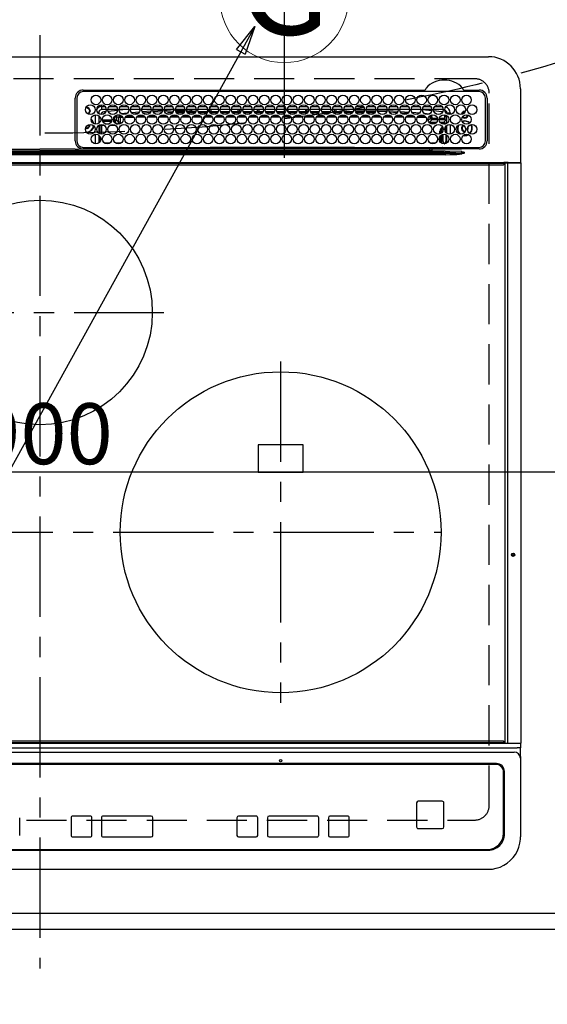
# Model space of a CAD drawing. Extents: x 55896 to 82369, y -22065 to -13195.
# Drawn here: x 71797 to 72126, y -15727 to -15113 of the extents above; entities that cross this region are included whole.
import ezdxf
from ezdxf.enums import TextEntityAlignment as Align

# ---------------------------------------------------------------- set-up
doc = ezdxf.new("R2010")
doc.units = 0
doc.header["$LTSCALE"] = 50
doc.header["$MEASUREMENT"] = 0
for name, pattern in [('CENTER', [2, 1.25, -0.25, 0.25, -0.25]), ('DASHED', [0.75, 0.5, -0.25]), ('HIDDEN', [0.375, 0.25, -0.125])]:
    doc.linetypes.add(name, pattern=pattern)
doc.layers.get('0').update_dxf_attribs({"linetype": 'CONTINUOUS'})
doc.layers.get('DEFPOINTS').update_dxf_attribs({"color": 146, "linetype": 'CONTINUOUS'})
for name, color, linetype in [('121-キャビネット（中）', 253, 'HIDDEN'), ('126-甲板', 2, 'CONTINUOUS'), ('150-機器', 8, 'CONTINUOUS'), ('160-文字', 254, 'CONTINUOUS'), ('166-寸法B', 11, 'CONTINUOUS')]:
    doc.layers.add(name, color=color, linetype=linetype)
doc.styles.add('KH001', font='txt')
doc.dimstyles.new('KH1xx015', dxfattribs={"dimscale": 10, "dimtxt": 3.8, "dimasz": 0.8, "dimexe": 0.3, "dimexo": 1.2, "dimgap": 0.5, "dimtad": 3, "dimdec": 1, "dimdsep": 46, "dimlunit": 6, "dimtxsty": 'KH001', "dimblk": 'DOT', "dimcen": 1, "dimdle": 1, "dimclrd": 256, "dimclre": 256, "dimclrt": 256, "dimadec": 0, "dimazin": 0, "dimtfac": 1, "dimtdec": 1, "dimtix": 1, "dimtmove": 2, "dimatfit": 3, "dimldrblk": 'CLOSEDBLANK', "dimfxl": 1, "dimtolj": 1, "dimtzin": 0, "dimlwd": -1, "dimlwe": -1, "dimarcsym": 0})
doc.dimstyles.new('KH1xx030', dxfattribs={"dimscale": 30, "dimtxt": 2, "dimasz": 0.6, "dimexe": 0.3, "dimexo": 1.2, "dimgap": 0.5, "dimtad": 3, "dimdec": 1, "dimdsep": 46, "dimlunit": 6, "dimtxsty": 'KH001', "dimblk": 'DOT', "dimcen": 1, "dimdle": 1, "dimclrd": 256, "dimclre": 256, "dimclrt": 256, "dimadec": 0, "dimazin": 0, "dimtfac": 1, "dimtdec": 1, "dimtix": 1, "dimtmove": 2, "dimatfit": 3, "dimldrblk": 'CLOSEDBLANK', "dimfxl": 1, "dimtolj": 1, "dimtzin": 0, "dimlwd": -1, "dimlwe": -1, "dimarcsym": 0})

# ---------------------------------------------------------------- blocks, each defined once
blk = doc.blocks.new('_Dot')
at = {"color": 0, "linetype": 'ByBlock', "lineweight": -2}
blk.add_line((-0.5, 0), (-1, 0), dxfattribs=at)
at = {"color": 0, "linetype": 'ByBlock', "const_width": 0.5}
blk.add_lwpolyline([(-0.25, 0, 1), (0.25, 0, 1)], format="xyb", close=True, dxfattribs=at)
blk = doc.blocks.new('*D94')
at = {"layer": '166-寸法B', "transparency": 16777216}
for p, q in [((71345.99, -15716.06), (71345.99, -15869.55)), ((74083.99, -15716.06), (74083.99, -15869.55)), ((74065.99, -15860.55), (71363.99, -15860.55))]:
    blk.add_line(p, q, dxfattribs=at)
at = {"layer": 'DEFPOINTS', "color": 0, "transparency": 16777216}
for p in [(71345.99, -15680.06), (74083.99, -15680.06), (71345.99, -15860.55)]:
    blk.add_point(p, dxfattribs=at)
at = {"layer": '166-寸法B', "transparency": 16777216, "xscale": 18, "yscale": 18, "zscale": 18, "rotation": 180}
blk.add_blockref('_Dot', (71345.99, -15860.55), dxfattribs=at)
at = {"layer": '166-寸法B', "transparency": 16777216, "xscale": 18, "yscale": 18, "zscale": 18}
blk.add_blockref('_Dot', (74083.99, -15860.55), dxfattribs=at)
at = {"layer": '166-寸法B', "transparency": 16777216, "insert": (72714.99, -15810.24), "char_height": 60, "attachment_point": 5, "style": 'KH001'}
blk.add_mtext('\\A1;2,738〈ﾜｰｸﾄｯﾌﾟ寸法〉', dxfattribs=at)
blk = doc.blocks.new('_ClosedBlank')
at = {"color": 0, "linetype": 'ByBlock', "lineweight": -2}
for p, q in [((-1, 0.167), (0, 0)), ((-1, 0.167), (-1, -0.167)), ((0, 0), (-1, -0.167))]:
    blk.add_line(p, q, dxfattribs=at)
blk = doc.blocks.new('HT-F6S_H2')
at = {"layer": '126-甲板', "linetype": 'DASHED'}
for p, q in [((271, 282.65), (-271, 282.65)), ((280, -170.35), (280, 273.65)), ((-271, -179.35), (271, -179.35))]:
    blk.add_line(p, q, dxfattribs=at)
for centre, start, end in [((271, 273.65), 0, 90), ((271, -170.35), 270, 0)]:
    blk.add_arc(centre, 9, start, end, dxfattribs=at)
at = {"layer": '150-機器', "color": 161, "linetype": 'CENTER'}
for p, q in [((0, 309.76), (0, -271.88)), ((-78.76, 137), (77.2, 137)), ((150, 106.36), (150, -106.36)), ((-254.4, 0), (250, 0))]:
    blk.add_line(p, q, dxfattribs=at)
at = {"layer": '150-機器', "color": 13, "linetype": 'Continuous'}
for p, q in [((-279.5, 296.38), (279.5, 296.38)), ((299.5, 276.38), (299.5, 230.38)), ((22, 243.88), (21.98, 270.58)), ((23, 270.58), (23, 243.88)), ((27, 275.6), (239.74, 275.6)), ((273.7, 274.58), (27, 274.58)), ((239.74, 275.6), (239.9, 275.61)), ((264.1, 275.61), (264.18, 275.6)), ((264.18, 275.6), (264.26, 275.6)), ((264.26, 275.6), (273.7, 275.6)), ((277.7, 243.88), (277.7, 270.58)), ((278.72, 270.58), (278.72, 243.88)), ((28.52, 264.33), (28.6, 264.35)), ((28.6, 264.35), (28.6, 264.47)), ((29.4, 264.98), (29.4, 264.76)), ((29.4, 264.76), (29.4, 264.35)), ((38.6, 263.38), (38.6, 265.38)), ((38.6, 265.38), (40.54, 265.38)), ((43.16, 265.38), (47.54, 265.38)), ((50.16, 265.38), (54.54, 265.38)), ((57.16, 265.38), (61.54, 265.38)), ((64.16, 265.38), (68.54, 265.38)), ((71.16, 265.38), (75.54, 265.38)), ((78.16, 265.38), (82.54, 265.38)), ((85.16, 265.38), (89.54, 265.38)), ((92.16, 265.38), (96.54, 265.38)), ((99.16, 265.38), (103.54, 265.38)), ((106.16, 265.38), (110.54, 265.38)), ((113.16, 265.38), (117.54, 265.38)), ((120.16, 265.38), (124.54, 265.38)), ((127.16, 265.38), (131.54, 265.38)), ((134.16, 265.38), (138.54, 265.38)), ((141.16, 265.38), (145.54, 265.38)), ((148.16, 265.38), (152.54, 265.38)), ((155.16, 265.38), (159.54, 265.38)), ((162.16, 265.38), (166.54, 265.38)), ((169.16, 265.38), (173.54, 265.38)), ((176.16, 265.38), (180.54, 265.38)), ((183.16, 265.38), (187.54, 265.38)), ((190.16, 265.38), (194.54, 265.38)), ((197.16, 265.38), (201.54, 265.38)), ((204.16, 265.38), (208.54, 265.38)), ((211.16, 265.38), (215.54, 265.38)), ((218.16, 265.38), (222.54, 265.38)), ((225.16, 265.38), (229.54, 265.38)), ((232.16, 265.38), (236.54, 265.38)), ((239.16, 265.38), (243.54, 265.38)), ((246.16, 265.38), (250.54, 265.38)), ((30.75, 263), (31.16, 263)), ((31.16, 262.2), (30.75, 262.2)), ((31.16, 263), (31.38, 263)), ((31.38, 262.2), (31.16, 262.2)), ((34.6, 254.24), (34.6, 260.22)), ((36.6, 261.38), (36.07, 261.38)), ((36.6, 261.38), (36.6, 260.89)), ((36.6, 259.66), (36.6, 254.79)), ((37.07, 259.25), (36.6, 259.25)), ((37.74, 258.02), (36.6, 258.02)), ((41.35, 263.38), (38.6, 263.38)), ((41.09, 262.11), (39.8, 261.98)), ((48.35, 263.38), (42.35, 263.38)), ((48.31, 262.84), (42.54, 262.26)), ((46.48, 256.97), (46.48, 258.84)), ((46.48, 258.84), (47.48, 258.84)), ((47.48, 258.84), (47.48, 256.97)), ((48.35, 260.19), (48.36, 260.13)), ((48.36, 260.13), (48.37, 260.01)), ((48.37, 260.01), (48.38, 259.92)), ((48.38, 259.92), (48.38, 259.86)), ((48.38, 259.86), (48.39, 259.84)), ((49.97, 259.97), (48.39, 259.84)), ((48.94, 255.51), (48.94, 258.56)), ((49.94, 258.56), (48.94, 258.56)), ((55.35, 263.38), (49.35, 263.38)), ((53.98, 263.38), (49.37, 262.95)), ((49.93, 259.56), (50.64, 259.56)), ((49.93, 259.54), (49.93, 259.56)), ((49.94, 259.48), (49.93, 259.54)), ((49.94, 259.39), (49.94, 259.48)), ((49.94, 259.26), (49.94, 259.39)), ((49.94, 259.11), (49.94, 259.26)), ((49.94, 258.94), (49.94, 259.11)), ((49.94, 258.75), (49.94, 258.94)), ((49.94, 258.56), (49.94, 258.75)), ((49.94, 258.56), (49.94, 255.51)), ((51.47, 258.56), (49.94, 258.56)), ((50.51, 261.02), (54.54, 261.36)), ((58.47, 258.57), (53.18, 258.56)), ((54.04, 259.57), (57.62, 259.58)), ((62.35, 263.38), (56.35, 263.38)), ((56.99, 261.57), (62.02, 261.99)), ((61.07, 260.91), (58.05, 260.65)), ((65.46, 258.58), (60.19, 258.57)), ((61.06, 259.58), (64.61, 259.58)), ((69.35, 263.38), (63.35, 263.38)), ((63.63, 262.13), (69.2, 262.59)), ((68.7, 261.55), (64.29, 261.18)), ((72.46, 258.58), (67.19, 258.58)), ((68.07, 259.59), (71.6, 259.59)), ((76.35, 263.38), (70.35, 263.38)), ((70.47, 262.7), (76.33, 263.06)), ((76.03, 262.05), (70.89, 261.72)), ((79.46, 258.59), (74.2, 258.58)), ((75.08, 259.59), (78.59, 259.6)), ((83.35, 263.38), (77.35, 263.38)), ((77.4, 263.13), (81.32, 263.38)), ((83.17, 262.49), (77.62, 262.15)), ((79.53, 261.65), (82.84, 261.65)), ((86.45, 258.6), (81.2, 258.59)), ((82.09, 259.6), (85.59, 259.6)), ((90.35, 263.38), (84.35, 263.38)), ((90.31, 262.94), (84.5, 262.58)), ((84.59, 262.15), (90.11, 262.15)), ((84.86, 261.65), (89.84, 261.65)), ((93.45, 258.6), (88.21, 258.6)), ((89.1, 259.6), (92.58, 259.61)), ((97.35, 263.38), (91.35, 263.38)), ((92.47, 263.08), (91.42, 263.01)), ((91.59, 262.15), (93.6, 262.15)), ((91.86, 261.65), (96.84, 261.65)), ((97.31, 263.27), (92.47, 263.08)), ((93.6, 262.15), (93.6, 263.1)), ((94.6, 262.15), (93.6, 262.15)), ((94.6, 262.15), (94.6, 263.07)), ((94.6, 262.15), (97.11, 262.15)), ((100.44, 258.61), (95.22, 258.61)), ((96.11, 259.61), (99.57, 259.61)), ((104.35, 263.38), (98.35, 263.38)), ((98.59, 262.15), (104.11, 262.15)), ((98.86, 261.65), (103.84, 261.65)), ((107.44, 258.62), (102.22, 258.61)), ((103.12, 259.62), (106.56, 259.62)), ((111.35, 263.38), (105.35, 263.38)), ((105.4, 263.38), (105.4, 262.78)), ((106.4, 262.15), (105.59, 262.15)), ((105.86, 261.65), (110.84, 261.65)), ((106.4, 263.38), (106.4, 262.15)), ((106.4, 262.15), (111.11, 262.15)), ((114.44, 258.63), (109.23, 258.62)), ((110.13, 259.62), (113.56, 259.62)), ((118.35, 263.38), (112.35, 263.38)), ((112.59, 262.15), (118.11, 262.15)), ((112.86, 261.65), (117.84, 261.65)), ((121.43, 258.63), (116.23, 258.63)), ((117.13, 259.63), (120.55, 259.63)), ((125.35, 263.38), (119.35, 263.38)), ((119.59, 262.15), (123.6, 262.15)), ((119.86, 261.65), (124.84, 261.65)), ((128.43, 258.64), (123.24, 258.64)), ((123.6, 262.15), (123.6, 263.38)), ((124.6, 262.15), (123.6, 262.15)), ((124.14, 259.63), (127.54, 259.64)), ((124.6, 262.15), (124.6, 263.38)), ((124.6, 262.15), (125.11, 262.15)), ((132.35, 263.38), (126.35, 263.38)), ((126.59, 262.15), (132.11, 262.15)), ((126.86, 261.65), (131.84, 261.65)), ((135.42, 258.65), (130.24, 258.64)), ((131.15, 259.64), (134.53, 259.64)), ((139.35, 263.38), (133.35, 263.38)), ((133.59, 262.15), (135.4, 262.15)), ((133.86, 261.65), (138.84, 261.65)), ((135.4, 263.38), (135.4, 262.15)), ((136.4, 262.15), (135.4, 262.15)), ((136.4, 263.38), (136.4, 262.15)), ((136.4, 262.15), (139.11, 262.15)), ((142.42, 258.65), (137.25, 258.65)), ((138.16, 259.65), (141.53, 259.65)), ((146.35, 263.38), (140.35, 263.38)), ((140.59, 262.15), (146.11, 262.15)), ((140.86, 261.65), (145.84, 261.65)), ((145.4, 258.66), (144.25, 258.66)), ((145.17, 259.65), (145.4, 259.65)), ((145.4, 259.65), (148.53, 259.65)), ((149.42, 258.65), (145.4, 258.66)), ((153.35, 263.38), (147.35, 263.38)), ((147.59, 262.15), (153.11, 262.15)), ((147.86, 261.65), (152.84, 261.65)), ((156.42, 258.65), (151.25, 258.65)), ((152.16, 259.64), (155.54, 259.64)), ((160.35, 263.38), (154.35, 263.38)), ((154.6, 262.15), (154.59, 262.15)), ((154.6, 262.15), (154.6, 263.38)), ((154.6, 262.15), (160.11, 262.15)), ((154.86, 261.65), (159.84, 261.65)), ((163.43, 258.64), (158.24, 258.65)), ((159.15, 259.64), (162.54, 259.64)), ((167.35, 263.38), (161.35, 263.38)), ((161.59, 262.15), (165.4, 262.15)), ((161.86, 261.65), (166.84, 261.65)), ((170.43, 258.63), (165.24, 258.64)), ((165.4, 263.38), (165.4, 262.15)), ((166.4, 262.15), (165.4, 262.15)), ((166.14, 259.63), (169.55, 259.63)), ((166.4, 263.38), (166.4, 262.15)), ((166.4, 262.15), (167.11, 262.15)), ((174.35, 263.38), (168.35, 263.38)), ((168.59, 262.15), (174.11, 262.15)), ((168.86, 261.65), (173.84, 261.65)), ((177.44, 258.63), (172.23, 258.63)), ((173.13, 259.62), (176.56, 259.62)), ((181.35, 263.38), (175.35, 263.38)), ((175.59, 262.15), (181.11, 262.15)), ((175.86, 261.65), (180.84, 261.65)), ((184.44, 258.62), (179.23, 258.63)), ((180.12, 259.62), (183.57, 259.61)), ((188.35, 263.38), (182.35, 263.38)), ((182.59, 262.15), (183.6, 262.15)), ((182.86, 261.65), (187.84, 261.65)), ((183.6, 262.15), (183.6, 263.38)), ((184.6, 262.15), (183.6, 262.15)), ((184.6, 262.15), (184.6, 263.38)), ((184.6, 262.15), (188.11, 262.15)), ((191.44, 258.61), (186.23, 258.62)), ((187.11, 259.61), (190.58, 259.61)), ((195.35, 263.38), (189.35, 263.38)), ((189.59, 262.15), (195.11, 262.15)), ((189.86, 261.65), (194.84, 261.65)), ((195.32, 263.17), (191.6, 263.38)), ((198.45, 258.61), (193.22, 258.61)), ((194.1, 259.6), (197.59, 259.6)), ((202.35, 263.38), (196.35, 263.38)), ((202.26, 262.78), (196.41, 263.11)), ((196.59, 262.15), (202.11, 262.15)), ((196.86, 261.65), (201.84, 261.65)), ((205.45, 258.6), (200.22, 258.61)), ((201.09, 259.6), (204.6, 259.59)), ((209.35, 263.38), (203.35, 263.38)), ((209.14, 262.39), (203.47, 262.71)), ((203.59, 262.15), (209.11, 262.15)), ((203.86, 261.65), (208.84, 261.65)), ((212.45, 258.59), (207.21, 258.6)), ((208.07, 259.59), (211.6, 259.59)), ((216.35, 263.38), (210.35, 263.38)), ((210.37, 263.32), (216.03, 263.01)), ((215.98, 262.01), (210.54, 262.31)), ((210.86, 261.65), (211.27, 261.65)), ((219.46, 258.59), (214.21, 258.59)), ((215.06, 259.58), (218.61, 259.58)), ((216.02, 262), (215.98, 262.01)), ((216.03, 263.01), (216.32, 262.98)), ((223.35, 263.38), (217.35, 263.38)), ((217.44, 262.89), (223.15, 262.42)), ((222.62, 261.46), (217.8, 261.86)), ((226.46, 258.58), (221.2, 258.59)), ((222.05, 259.58), (225.62, 259.57)), ((230.35, 263.38), (224.35, 263.38)), ((224.54, 262.31), (229.96, 261.86)), ((229.12, 260.93), (225.19, 261.25)), ((233.46, 258.58), (228.2, 258.58)), ((229.04, 259.57), (232.63, 259.57)), ((237.35, 263.38), (231.35, 263.38)), ((231.9, 261.7), (236.51, 261.33)), ((235.14, 260.44), (233.13, 260.6)), ((240.47, 258.56), (235.19, 258.57)), ((236.03, 259.56), (239.64, 259.56)), ((237.35, 263.33), (236.82, 263.38)), ((244.35, 263.38), (238.35, 263.38)), ((244.28, 262.67), (238.35, 263.24)), ((239.42, 261.09), (242.51, 260.83)), ((241.92, 256.57), (243.32, 257.97)), ((242.49, 260.64), (242.48, 260.55)), ((242.51, 260.83), (242.49, 260.64)), ((242.51, 260.83), (242.79, 260.76)), ((244.32, 258.84), (243.32, 258.84)), ((243.32, 257.97), (243.32, 258.84)), ((244.32, 257.97), (243.32, 257.97)), ((244.32, 258.84), (244.32, 257.97)), ((244.32, 257.97), (244.32, 256.97)), ((244.32, 257.97), (247.76, 257.97)), ((251.35, 263.38), (245.35, 263.38)), ((250.37, 262.05), (245.45, 262.55)), ((248.94, 257.97), (252.16, 257.97)), ((250.6, 262.01), (250.37, 262.05)), ((250.96, 261.86), (250.6, 262.01)), ((252.16, 260.06), (252.16, 257.97)), ((252.21, 260.05), (252.16, 260.06)), ((252.21, 259.53), (252.21, 260.05)), ((253.6, 259.25), (252.22, 259.25)), ((252.27, 259.02), (252.24, 259.03)), ((252.27, 259.02), (252.27, 256.93)), ((253.6, 259.02), (252.27, 259.02)), ((253.6, 261.38), (255.6, 261.38)), ((253.6, 260.89), (253.6, 261.38)), ((253.6, 254.79), (253.6, 259.66)), ((255.6, 261.38), (255.6, 260.34)), ((30.75, 253.75), (30.72, 254.06)), ((36.6, 253.56), (36.6, 248.69)), ((37.01, 255.93), (37.56, 255.93)), ((37.01, 255.93), (37.36, 255.59)), ((37.44, 253.51), (37.1, 253.85)), ((38.44, 253.51), (37.44, 253.51)), ((37.44, 248.27), (37.44, 253.51)), ((38.44, 253.51), (38.44, 254.13)), ((40.17, 253.51), (38.44, 253.51)), ((38.44, 253.51), (38.44, 248.13)), ((38.86, 256.97), (44.84, 256.97)), ((44.57, 255.97), (39.13, 255.97)), ((40.57, 254.51), (43.13, 254.51)), ((47.17, 253.51), (43.53, 253.51)), ((45.86, 256.97), (46.48, 256.97)), ((46.48, 255.97), (46.13, 255.97)), ((46.48, 256.97), (47.48, 256.97)), ((46.48, 256.97), (46.48, 255.97)), ((47.94, 254.51), (46.48, 255.97)), ((47.48, 256.97), (48.94, 255.51)), ((47.57, 254.51), (47.94, 254.51)), ((47.94, 254.37), (47.94, 254.51)), ((49.94, 255.51), (48.94, 255.51)), ((241.86, 257.5), (241.86, 256.96)), ((244.32, 256.97), (242.86, 255.51)), ((242.86, 255.51), (247.31, 255.51)), ((242.86, 254.98), (242.86, 255.51)), ((246.13, 254.51), (243.57, 254.51)), ((247.84, 256.97), (244.32, 256.97)), ((252.21, 256.97), (248.86, 256.97)), ((249.39, 255.51), (251.73, 255.51)), ((251.73, 254.51), (250.57, 254.51)), ((251.73, 255.51), (253.15, 256.93)), ((251.73, 254.51), (251.73, 255.51)), ((251.73, 254.51), (252.73, 254.51)), ((251.73, 254.23), (251.73, 254.51)), ((252.27, 256.93), (252.21, 256.97)), ((252.27, 256.93), (253.15, 256.93)), ((252.71, 252.55), (252.73, 252.55)), ((253.6, 255.39), (252.73, 254.51)), ((252.73, 254.51), (252.73, 254.36)), ((252.73, 252.58), (252.73, 252.55)), ((252.73, 252.55), (252.82, 252.55)), ((253.6, 248.69), (253.6, 253.56)), ((255.6, 254.12), (255.6, 248.14)), ((266.42, 251.08), (266.55, 251.75)), ((266.55, 251.75), (266.51, 252.1)), ((34.6, 242.04), (34.6, 248.02)), ((36.6, 247.46), (36.6, 242.59)), ((37.44, 243.51), (37.44, 246.55)), ((249.27, 250.05), (249.77, 250.05)), ((249.27, 248.27), (249.27, 250.05)), ((249.27, 243.5), (249.27, 246.55)), ((250.27, 250.05), (249.77, 250.05)), ((249.77, 248.48), (249.77, 250.05)), ((249.77, 242.87), (249.77, 247.18)), ((250.27, 250.05), (250.27, 248.82)), ((250.27, 247.57), (250.27, 242.48)), ((251.24, 243.52), (251.24, 247.96)), ((252.35, 251.06), (252.35, 251.2)), ((252.85, 251.55), (252.38, 251.55)), ((252.9, 249.74), (252.69, 249.74)), ((252.85, 251.55), (252.85, 250.57)), ((252.87, 250.56), (252.85, 250.57)), ((252.9, 249.56), (252.9, 249.39)), ((252.9, 247.84), (252.9, 243.54)), ((253.6, 242.59), (253.6, 247.46)), ((263.84, 247.25), (264.8, 247.15)), ((264.04, 247.42), (264.8, 247.35)), ((264.8, 249.65), (264.96, 249.66)), ((264.8, 247.35), (266.04, 247.53)), ((264.8, 247.15), (266.1, 247.34)), ((266.04, 247.53), (266.85, 247.86)), ((266.1, 247.34), (267.09, 247.76)), ((266.36, 250.95), (266.42, 251.08)), ((27, 239.88), (273.7, 239.88)), ((38.43, 239.88), (38.43, 238.88)), ((40.1, 242.59), (43.6, 242.59)), ((47.1, 242.59), (50.6, 242.59)), ((51.21, 239.66), (50.72, 239.17)), ((51.18, 238.88), (51.2, 239.56)), ((51.7, 239.56), (51.68, 238.88)), ((51.7, 239.88), (51.7, 239.56)), ((106.11, 239.56), (51.7, 239.56)), ((106.09, 238.88), (106.11, 239.56)), ((106.11, 239.56), (106.11, 239.76)), ((106.41, 239.76), (106.41, 239.88)), ((106.41, 239.76), (106.41, 239.56)), ((195.79, 239.76), (106.41, 239.76)), ((106.41, 239.25), (106.41, 239.56)), ((106.41, 239.56), (195.79, 239.56)), ((195.79, 239.76), (195.79, 239.88)), ((195.79, 239.56), (195.79, 239.76)), ((195.79, 239.25), (195.79, 239.56)), ((196.09, 239.76), (196.09, 239.56)), ((196.09, 239.56), (196.11, 238.88)), ((250.55, 239.56), (196.09, 239.56)), ((244.86, 242.03), (244.86, 242.59)), ((244.86, 242.59), (246.6, 242.59)), ((250.55, 239.56), (250.55, 239.88)), ((250.56, 238.88), (250.55, 239.56)), ((251.05, 239.56), (251.06, 238.88)), ((251.77, 238.88), (251.77, 239.88)), ((251.77, 238.88), (251.77, 239.88)), ((252.64, 239.17), (251.94, 239.88)), ((252.35, 242.52), (252.24, 242.52)), ((252.35, 242.46), (252.35, 242.52)), ((252.85, 242.46), (252.35, 242.46)), ((252.85, 242.53), (252.87, 242.54)), ((252.85, 242.53), (252.85, 242.46)), ((252.85, 242.46), (253.04, 242.27)), ((253.2, 239.74), (253.2, 239.88)), ((-252.65, 236.24), (252.65, 236.24)), ((252.65, 235.3), (-252.65, 235.3)), ((-242.95, 237.56), (242.95, 237.56)), ((242.95, 236.78), (-242.95, 236.78)), ((-106.9, 237.68), (0, 237.68)), ((-21.98, 238.79), (0, 238.79)), ((21.98, 238.79), (0, 238.79)), ((106.9, 237.68), (0, 237.68)), ((24.72, 238.88), (146.93, 238.88)), ((50.72, 239.05), (50.72, 239.17)), ((50.72, 239.05), (51.19, 239.05)), ((195.79, 239.25), (106.41, 239.25)), ((242.95, 237.68), (106.9, 237.68)), ((146.93, 238.88), (242.95, 238.88)), ((242.95, 237.68), (242.95, 238.88)), ((242.95, 238.88), (244.36, 238.88)), ((244.45, 237.68), (242.95, 237.68)), ((242.95, 237.56), (242.95, 237.68)), ((242.95, 237.56), (242.95, 236.78)), ((244.36, 238.88), (262.32, 238.88)), ((252.65, 236.24), (244.37, 236.73)), ((244.45, 237.68), (244.45, 237.52)), ((252.59, 237.55), (244.45, 237.68)), ((244.45, 237.52), (262.95, 236.41)), ((262.95, 237.38), (252.59, 237.55)), ((252.65, 236.24), (252.65, 235.3)), ((262.32, 238.88), (262.84, 238.88)), ((262.84, 238.88), (262.84, 239.02)), ((264.45, 238.85), (262.84, 238.88)), ((262.94, 236.18), (264.42, 236.35)), ((262.94, 236.18), (262.95, 236.15)), ((262.95, 236.41), (262.95, 237.38)), ((262.95, 236.15), (262.96, 236.12)), ((262.96, 236.12), (262.96, 236.08)), ((262.96, 236.08), (262.97, 236.05)), ((262.97, 236.05), (262.98, 236.02)), ((262.98, 236.02), (262.99, 235.98)), ((262.99, 235.98), (263, 235.95)), ((263, 235.95), (263.01, 235.92)), ((264.42, 236.35), (263.01, 235.92)), ((264.42, 236.35), (264.45, 236.36)), ((264.45, 236.36), (264.42, 236.35)), ((273.7, 238.85), (264.45, 238.85)), ((264.45, 236.88), (264.45, 236.36)), ((-289.1, 230.38), (289.1, 230.38)), ((289.1, 229.88), (-289.1, 229.88)), ((-288.8, 228.88), (288.8, 228.88)), ((291.81, 230.38), (289.1, 230.38)), ((289.1, 230.38), (289.1, 229.88)), ((289.1, 229.88), (289.1, 229.18)), ((289.9, 230.14), (289.91, 230.19)), ((289.9, 230.08), (289.9, 230.14)), ((291.67, 230.08), (289.9, 230.08)), ((289.9, -131.32), (289.9, 230.08)), ((289.91, 230.19), (289.93, 230.24)), ((289.93, 230.24), (289.94, 230.29)), ((289.94, 230.29), (289.97, 230.33)), ((289.97, 230.33), (289.99, 230.35)), ((289.99, 230.35), (290.02, 230.37)), ((290.02, 230.37), (290.05, 230.38)), ((291.67, 230.14), (291.68, 230.19)), ((291.67, 230.08), (291.67, 230.14)), ((292.17, 230.08), (291.67, 230.08)), ((291.67, -131.32), (291.67, 230.08)), ((291.68, 230.19), (291.69, 230.24)), ((291.69, 230.24), (291.71, 230.29)), ((291.71, 230.29), (291.73, 230.33)), ((291.73, 230.33), (291.76, 230.35)), ((291.76, 230.35), (291.79, 230.37)), ((291.79, 230.37), (291.82, 230.38)), ((291.81, 230.38), (291.82, 230.38)), ((291.82, 230.38), (292.17, 230.38)), ((292.17, 230.08), (292.17, 230.38)), ((292.17, 230.38), (297.9, 230.38)), ((297.9, 230.08), (292.17, 230.08)), ((297.9, 230.08), (297.9, 230.38)), ((297.9, 230.38), (299.6, 230.38)), ((299.9, 230.08), (297.9, 230.08)), ((299.9, -131.32), (299.9, 230.08)), ((164, 54.5), (136, 54.5)), ((136, 54.5), (136, 37.5)), ((164, 37.5), (164, 54.5)), ((136, 37.5), (164, 37.5)), ((-297.5, -134.29), (297.5, -134.29)), ((-289.1, -131.12), (289.1, -131.12)), ((289.1, -131.62), (-289.1, -131.62)), ((288.8, -130.12), (-288.8, -130.12)), ((289.1, -131.12), (289.1, -130.42)), ((289.1, -131.12), (289.1, -131.62)), ((291.81, -131.62), (289.1, -131.62)), ((289.9, -131.38), (289.9, -131.32)), ((289.91, -131.44), (289.9, -131.38)), ((289.93, -131.49), (289.91, -131.44)), ((289.94, -131.53), (289.93, -131.49)), ((289.97, -131.57), (289.94, -131.53)), ((289.99, -131.6), (289.97, -131.57)), ((290.02, -131.62), (289.99, -131.6)), ((290.05, -131.62), (290.02, -131.62)), ((291.67, -131.32), (291.67, -131.38)), ((291.67, -131.38), (291.68, -131.44)), ((291.68, -131.44), (291.69, -131.49)), ((291.69, -131.49), (291.71, -131.53)), ((291.71, -131.53), (291.73, -131.57)), ((291.73, -131.57), (291.76, -131.6)), ((291.76, -131.6), (291.79, -131.62)), ((291.79, -131.62), (291.82, -131.62)), ((291.82, -131.62), (291.81, -131.62)), ((292.17, -131.62), (291.82, -131.62)), ((297.9, -131.62), (292.17, -131.62)), ((299.5, -134.29), (297.5, -134.29)), ((299.6, -131.62), (297.9, -131.62)), ((299.5, -131.62), (299.5, -134.29)), ((299.5, -139.83), (299.5, -134.29)), ((299.86, -131.32), (299.9, -131.32)), ((-295.5, -137.07), (295.5, -137.07)), ((299.5, -139.83), (299.5, -140.76)), ((299.5, -140.76), (299.5, -188.39)), ((284.5, -144.14), (-284.5, -144.14)), ((284, -144.64), (-284, -144.64)), ((284, -144.65), (-284, -144.65)), ((284, -144.64), (284, -144.65)), ((289, -149.64), (289, -149.65)), ((289, -187.64), (289, -149.65)), ((289.5, -188.13), (289.5, -149.14)), ((234.74, -168.65), (234.74, -168.64)), ((234.74, -168.65), (234.74, -183.65)), ((235.74, -167.65), (235.74, -167.64)), ((250.74, -167.64), (235.74, -167.64)), ((250.74, -167.65), (235.74, -167.65)), ((250.74, -167.65), (250.74, -167.64)), ((251.74, -168.65), (251.74, -168.64)), ((251.74, -183.65), (251.74, -168.65)), ((-12.66, -177.9), (-12.66, -177.88)), ((-12.66, -188.89), (-12.66, -177.9)), ((19.34, -177.9), (19.34, -177.88)), ((19.34, -177.9), (19.34, -188.89)), ((31.34, -176.88), (20.34, -176.88)), ((20.34, -176.9), (20.34, -176.88)), ((31.34, -176.9), (20.34, -176.9)), ((31.34, -176.9), (31.34, -176.88)), ((32.34, -177.9), (32.34, -177.88)), ((32.34, -188.89), (32.34, -177.9)), ((38.34, -177.9), (38.34, -177.88)), ((38.34, -177.9), (38.34, -188.89)), ((69.34, -176.88), (39.34, -176.88)), ((39.34, -176.9), (39.34, -176.88)), ((69.34, -176.9), (39.34, -176.9)), ((69.34, -176.9), (69.34, -176.88)), ((70.34, -177.9), (70.34, -177.88)), ((70.34, -188.89), (70.34, -177.9)), ((122.75, -177.9), (122.75, -177.88)), ((122.75, -177.9), (122.75, -188.89)), ((134.75, -176.88), (123.75, -176.88)), ((123.75, -176.9), (123.75, -176.88)), ((134.75, -176.9), (123.75, -176.9)), ((134.75, -176.9), (134.75, -176.88)), ((135.75, -177.9), (135.75, -177.88)), ((135.75, -188.89), (135.75, -177.9)), ((141.75, -177.9), (141.75, -177.88)), ((141.75, -177.9), (141.75, -188.89)), ((172.75, -176.88), (142.75, -176.88)), ((142.75, -176.9), (142.75, -176.88)), ((172.75, -176.9), (142.75, -176.9)), ((172.75, -176.9), (172.75, -176.88)), ((173.75, -177.9), (173.75, -177.88)), ((173.75, -188.89), (173.75, -177.9)), ((179.75, -177.9), (179.75, -177.88)), ((179.75, -177.9), (179.75, -188.89)), ((191.75, -176.88), (180.75, -176.88)), ((180.75, -176.9), (180.75, -176.88)), ((191.75, -176.9), (180.75, -176.9)), ((191.75, -176.9), (191.75, -176.88)), ((192.75, -177.9), (192.75, -177.88)), ((192.75, -188.89), (192.75, -177.9)), ((20.34, -189.89), (31.34, -189.89)), ((39.34, -189.89), (69.34, -189.89)), ((123.75, -189.89), (134.75, -189.89)), ((142.75, -189.89), (172.75, -189.89)), ((180.75, -189.89), (191.75, -189.89)), ((235.74, -184.65), (250.74, -184.65)), ((299.5, -188.39), (299.5, -189.78)), ((-279.5, -198.12), (279.5, -198.12)), ((-279, -197.64), (279, -197.64)), ((-279.5, -210.03), (279.5, -210.03))]:
    blk.add_line(p, q, dxfattribs=at)
for points in [[(252.16, 257.97), (252.16, 257.85), (252.16, 257.72), (252.16, 257.6), (252.17, 257.49), (252.17, 257.39), (252.17, 257.29), (252.18, 257.2), (252.18, 257.13), (252.19, 257.07), (252.2, 257.02), (252.2, 256.99), (252.21, 256.97), (252.21, 256.97)], [(252.21, 259.53), (252.21, 259.46), (252.21, 259.4), (252.21, 259.34), (252.22, 259.29), (252.22, 259.23), (252.22, 259.18), (252.22, 259.14), (252.23, 259.1), (252.23, 259.07), (252.23, 259.05), (252.23, 259.04), (252.24, 259.03), (252.24, 259.03)], [(37.01, 255.93), (36.89, 255.93), (36.77, 255.9), (36.65, 255.87), (36.6, 255.84)], [(47.94, 254.51), (48.06, 254.52), (48.19, 254.54), (48.31, 254.58), (48.42, 254.63), (48.52, 254.7), (48.62, 254.78), (48.71, 254.87), (48.78, 254.97), (48.84, 255.08), (48.89, 255.2), (48.92, 255.32), (48.94, 255.44), (48.94, 255.51)], [(49.53, 254.31), (49.67, 254.51), (49.78, 254.74), (49.86, 254.97), (49.92, 255.22), (49.94, 255.47), (49.94, 255.51)], [(242.26, 255.71), (242.37, 255.64), (242.48, 255.59), (242.6, 255.55), (242.72, 255.52), (242.84, 255.51), (242.86, 255.51)], [(252.85, 251.55), (252.85, 251.67), (252.85, 251.8), (252.85, 251.92), (252.85, 252.03), (252.84, 252.14), (252.84, 252.23), (252.84, 252.32), (252.83, 252.39), (252.83, 252.45), (252.83, 252.5), (252.82, 252.53), (252.82, 252.55), (252.82, 252.55)], [(253.6, 256.83), (253.49, 256.88), (253.36, 256.91), (253.24, 256.93), (253.15, 256.93)], [(252.85, 250.57), (252.84, 250.57), (252.83, 250.57), (252.81, 250.57), (252.78, 250.57), (252.75, 250.58), (252.7, 250.58), (252.66, 250.58), (252.61, 250.58), (252.55, 250.58), (252.49, 250.58), (252.43, 250.58), (252.37, 250.58), (252.35, 250.58)], [(252.9, 249.56), (252.9, 249.69), (252.9, 249.81), (252.9, 249.93), (252.9, 250.04), (252.9, 250.15), (252.89, 250.25), (252.89, 250.33), (252.89, 250.41), (252.88, 250.47), (252.88, 250.51), (252.88, 250.54), (252.87, 250.56), (252.87, 250.56)], [(50.72, 239.17), (50.71, 239.3), (50.69, 239.42), (50.65, 239.54), (50.6, 239.65), (50.53, 239.76), (50.45, 239.85), (50.43, 239.88)], [(244.86, 242.59), (244.61, 242.57), (244.37, 242.52), (244.13, 242.45), (243.9, 242.34), (243.74, 242.24)], [(251.24, 243.52), (251.25, 243.4), (251.27, 243.27), (251.31, 243.16), (251.36, 243.04), (251.43, 242.94), (251.51, 242.84), (251.6, 242.75), (251.7, 242.68), (251.81, 242.62), (251.92, 242.57), (252.04, 242.54), (252.17, 242.52), (252.24, 242.52)], [(252.11, 242.04), (252.16, 242.07), (252.21, 242.12), (252.25, 242.16), (252.29, 242.22), (252.31, 242.27), (252.33, 242.33), (252.35, 242.39), (252.35, 242.46), (252.35, 242.46)], [(252.35, 242.52), (252.41, 242.52), (252.47, 242.52), (252.53, 242.52), (252.59, 242.52), (252.64, 242.52), (252.69, 242.52), (252.73, 242.52), (252.77, 242.53), (252.8, 242.53), (252.83, 242.53), (252.84, 242.53), (252.85, 242.53), (252.85, 242.53)], [(252.87, 242.54), (252.87, 242.55), (252.88, 242.57), (252.88, 242.61), (252.89, 242.67), (252.89, 242.73), (252.89, 242.81), (252.9, 242.91), (252.9, 243.01), (252.9, 243.12), (252.9, 243.23), (252.9, 243.36), (252.9, 243.48), (252.9, 243.54)], [(50.71, 238.87), (50.72, 238.99), (50.72, 239.05)], [(244.45, 237.52), (242.95, 237.56)], [(244.37, 236.73), (242.95, 236.78)], [(252.65, 236.24), (255.37, 236.16), (257.75, 236.11), (259.77, 236.1), (261.39, 236.11), (262.59, 236.16), (262.94, 236.18)], [(252.65, 235.3), (255.38, 235.32), (257.78, 235.39), (259.81, 235.5), (261.44, 235.65), (262.65, 235.83), (263.01, 235.92)], [(262.95, 236.41), (264.45, 236.36)], [(279.5, -210.03), (281.99, -209.87), (284.45, -209.4), (286.83, -208.62), (289.09, -207.55), (291.2, -206.2), (293.13, -204.6), (294.85, -202.76), (296.33, -200.72), (297.55, -198.51), (298.48, -196.17), (299.12, -193.72), (299.45, -191.22), (299.5, -189.78)]]:
    blk.add_lwpolyline(points, dxfattribs=at)
for centre, radius in [((34.85, 269.43), 3), ((41.85, 269.43), 3), ((48.85, 269.43), 3), ((55.85, 269.43), 3), ((62.85, 269.43), 3), ((69.85, 269.43), 3), ((76.85, 269.43), 3), ((83.85, 269.43), 3), ((90.85, 269.43), 3), ((97.85, 269.43), 3), ((104.85, 269.43), 3), ((111.85, 269.43), 3), ((118.85, 269.43), 3), ((125.85, 269.43), 3), ((132.85, 269.43), 3), ((139.85, 269.43), 3), ((146.85, 269.43), 3), ((153.85, 269.43), 3), ((160.85, 269.43), 3), ((167.85, 269.43), 3), ((174.85, 269.43), 3), ((181.85, 269.43), 3), ((188.85, 269.43), 3), ((195.85, 269.43), 3), ((202.85, 269.43), 3), ((209.85, 269.43), 3), ((216.85, 269.43), 3), ((223.85, 269.43), 3), ((230.85, 269.43), 3), ((237.85, 269.43), 3), ((244.85, 269.43), 3), ((251.85, 269.43), 3), ((258.85, 269.43), 3), ((265.85, 269.43), 3), ((31.35, 263.33), 3), ((38.35, 263.33), 3), ((45.35, 263.33), 3), ((52.35, 263.33), 3), ((59.35, 263.33), 3), ((66.35, 263.33), 3), ((73.35, 263.33), 3), ((80.35, 263.33), 3), ((87.35, 263.33), 3), ((94.35, 263.33), 3), ((101.35, 263.33), 3), ((108.35, 263.33), 3), ((115.35, 263.33), 3), ((122.35, 263.33), 3), ((129.35, 263.33), 3), ((136.35, 263.33), 3), ((143.35, 263.33), 3), ((150.35, 263.33), 3), ((157.35, 263.33), 3), ((164.35, 263.33), 3), ((171.35, 263.33), 3), ((178.35, 263.33), 3), ((185.35, 263.33), 3), ((192.35, 263.33), 3), ((199.35, 263.33), 3), ((206.35, 263.33), 3), ((213.35, 263.33), 3), ((220.35, 263.33), 3), ((227.35, 263.33), 3), ((234.35, 263.33), 3), ((241.35, 263.33), 3), ((248.35, 263.33), 3), ((255.35, 263.33), 3), ((262.35, 263.33), 3), ((269.35, 263.33), 3), ((34.85, 257.23), 3), ((41.85, 257.23), 3), ((48.85, 257.23), 3), ((55.85, 257.23), 3), ((62.85, 257.23), 3), ((69.85, 257.23), 3), ((76.85, 257.23), 3), ((83.85, 257.23), 3), ((90.85, 257.23), 3), ((97.85, 257.23), 3), ((104.85, 257.23), 3), ((111.85, 257.23), 3), ((118.85, 257.23), 3), ((125.85, 257.23), 3), ((132.85, 257.23), 3), ((139.85, 257.23), 3), ((146.85, 257.23), 3), ((153.85, 257.23), 3), ((160.85, 257.23), 3), ((167.85, 257.23), 3), ((174.85, 257.23), 3), ((181.85, 257.23), 3), ((188.85, 257.23), 3), ((195.85, 257.23), 3), ((202.85, 257.23), 3), ((209.85, 257.23), 3), ((216.85, 257.23), 3), ((223.85, 257.23), 3), ((230.85, 257.23), 3), ((237.85, 257.23), 3), ((244.85, 257.23), 3), ((251.85, 257.23), 3), ((258.85, 257.23), 3), ((265.85, 257.23), 3), ((31.35, 251.13), 3), ((38.35, 251.13), 3), ((45.35, 251.13), 3), ((52.35, 251.13), 3), ((59.35, 251.13), 3), ((66.35, 251.13), 3), ((73.35, 251.13), 3), ((80.35, 251.13), 3), ((87.35, 251.13), 3), ((94.35, 251.13), 3), ((101.35, 251.13), 3), ((108.35, 251.13), 3), ((115.35, 251.13), 3), ((122.35, 251.13), 3), ((129.35, 251.13), 3), ((136.35, 251.13), 3), ((143.35, 251.13), 3), ((150.35, 251.13), 3), ((157.35, 251.13), 3), ((164.35, 251.13), 3), ((171.35, 251.13), 3), ((178.35, 251.13), 3), ((185.35, 251.13), 3), ((192.35, 251.13), 3), ((199.35, 251.13), 3), ((206.35, 251.13), 3), ((213.35, 251.13), 3), ((220.35, 251.13), 3), ((227.35, 251.13), 3), ((234.35, 251.13), 3), ((241.35, 251.13), 3), ((248.35, 251.13), 3), ((255.35, 251.13), 3), ((262.35, 251.13), 3), ((269.35, 251.13), 3), ((34.85, 245.03), 3), ((41.85, 245.03), 3), ((48.85, 245.03), 3), ((55.85, 245.03), 3), ((62.85, 245.03), 3), ((69.85, 245.03), 3), ((76.85, 245.03), 3), ((83.85, 245.03), 3), ((90.85, 245.03), 3), ((97.85, 245.03), 3), ((104.85, 245.03), 3), ((111.85, 245.03), 3), ((118.85, 245.03), 3), ((125.85, 245.03), 3), ((132.85, 245.03), 3), ((139.85, 245.03), 3), ((146.85, 245.03), 3), ((153.85, 245.03), 3), ((160.85, 245.03), 3), ((167.85, 245.03), 3), ((174.85, 245.03), 3), ((181.85, 245.03), 3), ((188.85, 245.03), 3), ((195.85, 245.03), 3), ((202.85, 245.03), 3), ((209.85, 245.03), 3), ((216.85, 245.03), 3), ((223.85, 245.03), 3), ((230.85, 245.03), 3), ((237.85, 245.03), 3), ((244.85, 245.03), 3), ((251.85, 245.03), 3), ((258.85, 245.03), 3), ((265.85, 245.03), 3), ((0, 137), 70), ((150, 0), 100), ((294.9, -14.02), 1.04), ((294.9, -14.02), 0.643), ((294.9, -14.02), 0.0429), ((150, -142.27), 0.742)]:
    blk.add_circle(centre, radius, dxfattribs=at)
for centre, radius, start, end in [((279.5, 276.38), 20, 0, 90), ((239.06, 276.93), 1.57, 302.54421, 356.41062), ((252, 266.38), 15.45, 42.56176, 137.43824), ((264.95, 276.93), 1.58, 183.70298, 237.06538), ((27, 270.58), 5.02, 90, 179.99972), ((27, 270.58), 4, 90, 179.99999), ((273.7, 270.58), 5.02, 0.0002, 90), ((273.7, 270.58), 4, 0, 90), ((29, 262.6), 2.41, 80.45141, 93.21813), ((29, 262.6), 2.2, 10.47567, 79.52431), ((29, 262.6), 1.8, 12.86973, 77.13026), ((38.6, 261.38), 4, 90, 143.61069), ((251.6, 261.38), 4, 0, 70.13722), ((29, 262.6), 1.8, 288.99221, 347.13026), ((29, 262.6), 2.2, 297.26243, 349.52431), ((29, 262.6), 2.41, 350.45141, 9.54858), ((38.6, 261.38), 2, 90, 179.99999), ((39.88, 260.09), 1.88, 94.17601, 170.84182), ((39.97, 260.06), 1.93, 95.07222, 170.20285), ((48.48, 258.84), 1, 95.37036, 179.95964), ((46.66, 250.71), 8.17, 73.81397, 84.24848), ((47.6, 251), 8.87, 74.73263, 84.91319), ((49.94, 258.56), 1, 90.16298, 179.99199), ((244.07, 251.17), 7.71, 95.59946, 103.62556), ((242.33, 258.84), 0.996, 359.96495, 45.88586), ((244.32, 257.97), 1, 180.0843, 269.9157), ((242.56, 258.89), 1.76, 358.5533, 41.87127), ((251.6, 261.38), 2, 0, 67.92763), ((264.8, 260.25), 2.1, 79.72659, 177.32365), ((264.8, 260.25), 1.75, 82.36034, 174.68861), ((264.8, 260.25), 2.1, 224.0121, 270), ((264.8, 260.25), 1.75, 221.74194, 270), ((264.8, 260.25), 1.75, 270, 356.57044), ((264.8, 260.25), 2.1, 270, 354.29944), ((29, 253.75), 2.1, 253.73906, 9.98464), ((29, 253.75), 1.75, 253.48953, 0), ((29, 253.75), 4.4, 270, 354.59858), ((29, 253.75), 4.6, 271.15934, 352.56436), ((29, 253.75), 4.4, 11.87317, 50.0418), ((29, 253.75), 4.6, 9.78629, 51.6701), ((38.44, 253.51), 1, 148.98437, 179.92579), ((46.48, 256.97), 1, 270.08136, 359.91864), ((251.77, 250.05), 2.5, 106.73511, 180), ((251.77, 250.05), 2, 105.60627, 180), ((251.73, 254.51), 1, 0.07991, 89.92009), ((252.32, 252.55), 0.5, 292.64468, 0.01105), ((252.23, 252.55), 0.5, 307.26967, 0.00591), ((264.8, 251.75), 4.6, 157.16515, 231.35586), ((264.8, 251.75), 4.4, 153.10911, 235.4119), ((264.8, 251.75), 2.1, 114.02279, 270), ((264.8, 251.75), 1.75, 107.19377, 281.32724), ((264.8, 251.75), 4.6, 46.62722, 111.66884), ((264.8, 251.75), 4.4, 46.80357, 111.49249), ((264.8, 251.75), 2.1, 321.01783, 23.39633), ((264.8, 251.75), 4.4, 313.30467, 31.10948), ((264.8, 251.75), 4.6, 314.11168, 30.30247), ((251.77, 250.05), 1.5, 106.93062, 180), ((27, 243.88), 5, 180.00011, 270), ((27, 243.88), 4, 179.99999, 270), ((51.7, 239.55), 0.5, 139.10621, 179), ((51.45, 232.41), 7.16, 87.99864, 92.00136), ((106.41, 239.75), 0.3, 154.88687, 179), ((106.26, 235.4), 4.36, 88.02886, 91.97114), ((106.41, 239.55), 0.3, 179, 270), ((106.26, 235.25), 4.31, 88.00416, 91.99584), ((195.94, 235.4), 4.36, 88.02883, 91.97116), ((195.94, 235.25), 4.31, 88.00421, 91.99579), ((195.79, 239.55), 0.3, 270, 1), ((195.79, 239.75), 0.3, 1, 25.11058), ((250.8, 232.41), 7.16, 87.99877, 92.00123), ((250.55, 239.55), 0.5, 1, 40.88972), ((251.6, 240.88), 2, 270, 329.99999), ((251.85, 242.46), 1, 343.76134, 359.96509), ((273.7, 243.88), 4, 270, 0), ((273.7, 243.88), 5.02, 269.99933, 0.00067), ((21.96, 282.19), 43.4, 270.02938, 273.64011), ((240.37, 237.98), 4.09, 355.81662, 12.73799), ((235.25, 238), 9.21, 352.08927, 356.96908), ((250.05, 237.17), 12.92, 355.61757, 356.60304), ((474.41, 867.47), 664.63, 251.4488, 251.58476), ((288.8, 229.18), 0.3, 270, 0), ((299.6, 230.08), 0.3, 0, 90), ((288.8, -130.42), 0.3, 0, 90), ((299.6, -131.32), 0.3, 270, 0), ((295.65, -140.92), 3.86, 2.38258, 92.19877), ((284, -149.64), 5, 0.00972, 90.00988), ((284, -149.65), 5, 0.00971, 90.00984), ((284.5, -149.14), 5, 0.0109, 90.00865), ((235.74, -168.64), 1, 89.99079, 179.98936), ((235.74, -168.65), 1, 89.99109, 179.98927), ((250.74, -168.64), 1, 0.00916, 90.00962), ((250.74, -168.65), 1, 0.00916, 90.00984), ((20.34, -177.88), 1, 89.99011, 179.99015), ((20.34, -177.9), 1, 89.99011, 179.99015), ((31.34, -177.88), 1, 0.0097, 90.00973), ((31.34, -177.9), 1, 0.0097, 90.00972), ((39.34, -177.88), 1, 89.99006, 179.9903), ((39.34, -177.9), 1, 89.99006, 179.9903), ((69.34, -177.88), 1, 0.01012, 90.00973), ((69.34, -177.9), 1, 0.01013, 90.00973), ((123.75, -177.88), 1, 89.99018, 179.98996), ((123.75, -177.9), 1, 89.99027, 179.98987), ((134.75, -177.88), 1, 0.0093, 90.01034), ((134.75, -177.9), 1, 0.00952, 90.01012), ((142.75, -177.88), 1, 89.99109, 179.98927), ((142.75, -177.9), 1, 89.99109, 179.98927), ((172.75, -177.88), 1, 0.00952, 90.01012), ((172.75, -177.9), 1, 0.00952, 90.01012), ((180.75, -177.88), 1, 89.99088, 179.98927), ((180.75, -177.9), 1, 89.99088, 179.98927), ((191.75, -177.88), 1, 0.00903, 90.00975), ((191.75, -177.9), 1, 0.00903, 90.00975), ((235.74, -183.65), 1, 180.00952, 270.01023), ((250.74, -183.65), 1, 269.99098, 359.99013), ((20.34, -188.89), 1, 180.0097, 270.00994), ((31.34, -188.89), 1, 269.99021, 359.99025), ((39.34, -188.89), 1, 180.00958, 270.00995), ((69.34, -188.89), 1, 269.99038, 359.98987), ((123.75, -188.89), 1, 180.01012, 270.00962), ((134.75, -188.89), 1, 269.99099, 359.98927), ((142.75, -188.89), 1, 180.01069, 270.00906), ((172.75, -188.89), 1, 269.98991, 359.99023), ((180.75, -188.89), 1, 180.00987, 270.00987), ((191.75, -188.89), 1, 269.99014, 359.99097), ((279, -187.64), 10, 269.99013, 359.99012), ((279.5, -188.12), 10, 269.9883, 359.99211)]:
    blk.add_arc(centre, radius, start, end, dxfattribs=at)
blk = doc.blocks.new('*D105')
at = {"layer": '166-寸法B', "transparency": 16777216}
for p, q in [((71342.99, -15716.06), (71342.99, -16004.55)), ((74083.99, -15716.06), (74083.99, -16004.55)), ((74065.99, -15995.55), (71360.99, -15995.55))]:
    blk.add_line(p, q, dxfattribs=at)
at = {"layer": 'DEFPOINTS', "color": 0, "transparency": 16777216}
for p in [(71342.99, -15680.06), (74083.99, -15680.06), (71342.99, -15995.55)]:
    blk.add_point(p, dxfattribs=at)
at = {"layer": '166-寸法B', "transparency": 16777216, "xscale": 18, "yscale": 18, "zscale": 18, "rotation": 180}
blk.add_blockref('_Dot', (71342.99, -15995.55), dxfattribs=at)
at = {"layer": '166-寸法B', "transparency": 16777216, "xscale": 18, "yscale": 18, "zscale": 18}
blk.add_blockref('_Dot', (74083.99, -15995.55), dxfattribs=at)
at = {"layer": '166-寸法B', "transparency": 16777216, "insert": (72713.49, -15946.74), "char_height": 60, "attachment_point": 5, "style": 'KH001'}
blk.add_mtext('\\A1;2,741', dxfattribs=at)
blk = doc.blocks.new('GAS')
at = {"layer": '160-文字', "color": 4, "linetype": 'Continuous', "lineweight": 20}
blk.add_circle((0, 0), 40, dxfattribs=at)
at = {"layer": '160-文字', "color": 4, "lineweight": 0, "style": 'KH001'}
blk.add_text('G', height=60.8, dxfattribs=at).set_placement((0, 0), align=Align.MIDDLE)
blk = doc.blocks.new('*D109')
at = {"layer": 'DEFPOINTS', "transparency": 16777216}
for p, q in [((71361.99, -15658.06), (71361.99, -15392.3)), ((72253.99, -15395.3), (71369.99, -15395.3)), ((72261.99, -15658.06), (72261.99, -15392.3))]:
    blk.add_line(p, q, dxfattribs=at)
at = {"layer": 'DEFPOINTS', "color": 0, "transparency": 16777216}
for p in [(71361.99, -15395.3), (71361.99, -15670.06), (72261.99, -15670.06)]:
    blk.add_point(p, dxfattribs=at)
at = {"layer": 'DEFPOINTS', "transparency": 16777216, "xscale": 8, "yscale": 8, "zscale": 8, "rotation": 180}
blk.add_blockref('_Dot', (71361.99, -15395.3), dxfattribs=at)
at = {"layer": 'DEFPOINTS', "transparency": 16777216, "xscale": 8, "yscale": 8, "zscale": 8}
blk.add_blockref('_Dot', (72261.99, -15395.3), dxfattribs=at)
at = {"layer": 'DEFPOINTS', "transparency": 16777216, "insert": (71811.99, -15371.3), "char_height": 38, "attachment_point": 5, "style": 'KH001'}
blk.add_mtext('\\A1;900', dxfattribs=at)

msp = doc.modelspace()

# ---------------------------------------------------------------- linework, layer by layer
at = {"layer": '121-キャビネット（中）', "ltscale": 2}
msp.add_lwpolyline([(71342.99009, -15670.05844), (74080.99009, -15670.05844), (74080.99009, -15011.05844)], dxfattribs=at)
at = {"layer": '126-甲板'}
msp.add_lwpolyline([(71345.99009, -15033.05844), (71345.99009, -15680.05844), (74083.99009, -15680.05844), (74083.99009, -14880.05844), (72250.99009, -14880.05844)], dxfattribs=at)
at = {"layer": '160-文字', "linetype": 'DASHED', "ltscale": 2}
msp.add_ellipse((71809.64288, -14966.37055), major_axis=(-534.89041, 0), ratio=0.40697423, dxfattribs=at)
at = {"layer": 'DEFPOINTS'}
msp.add_line((71961.99009, -14966.37055), (71961.99009, -15199.46552), dxfattribs=at)
at = {"layer": 'DEFPOINTS', "linetype": 'DASHED'}
msp.add_lwpolyline([(71361.99009, -15670.05844), (72261.99009, -15670.05844), (72261.99009, -15030.05844), (71361.99009, -15030.05844)], close=True, dxfattribs=at)

# ---------------------------------------------------------------- block references
at = {"layer": '150-機器'}
msp.add_blockref('HT-F6S_H2', (71809.79204, -15432.70847), dxfattribs=at)
at = {"layer": '160-文字'}
msp.add_blockref('GAS', (71961.99009, -15100.05844), dxfattribs=at)

# ---------------------------------------------------------------- dimensions: what is measured, and where the dimension line sits
at = {"layer": '166-寸法B'}
dim = msp.add_linear_dim(base=(71342.99009, -15995.54582), p1=(74083.99009, -15680.05844), p2=(71342.99009, -15680.05844), dimstyle='KH1xx030', dxfattribs=at)
dim.commit()
dim.dimension.update_dxf_attribs({"geometry": '*D105', "text_midpoint": (72713.49009, -15946.73582)})
dim = msp.add_linear_dim(base=(71345.99009, -15860.54582), p1=(74083.99009, -15680.05844), p2=(71345.99009, -15680.05844), text='<>〈ﾜｰｸﾄｯﾌﾟ寸法〉', dimstyle='KH1xx030', dxfattribs=at)
dim.commit()
dim.dimension.update_dxf_attribs({"geometry": '*D94', "text_midpoint": (72714.99009, -15810.23582)})
at = {"layer": 'DEFPOINTS'}
dim = msp.add_linear_dim(base=(71361.99009, -15395.29698), p1=(72261.99009, -15670.05844), p2=(71361.99009, -15670.05844), dimstyle='KH1xx015', dxfattribs=at)
dim.commit()
dim.dimension.update_dxf_attribs({"geometry": '*D109', "text_midpoint": (71811.99009, -15371.29698)})

# ---------------------------------------------------------------- leaders
at = {"layer": '160-文字', "annotation_type": 0, "has_hookline": 1, "hookline_direction": 1, "text_width": 1004.46}
msp.add_leader([(71943.67221, -15117.50229), (71262.99569, -16349.25299), (71262.39569, -16349.25299)], dimstyle='KH1xx030', override={"dimgap": 0.5, "dimtad": 1}, dxfattribs=at)

doc.saveas('drawing.dxf')
